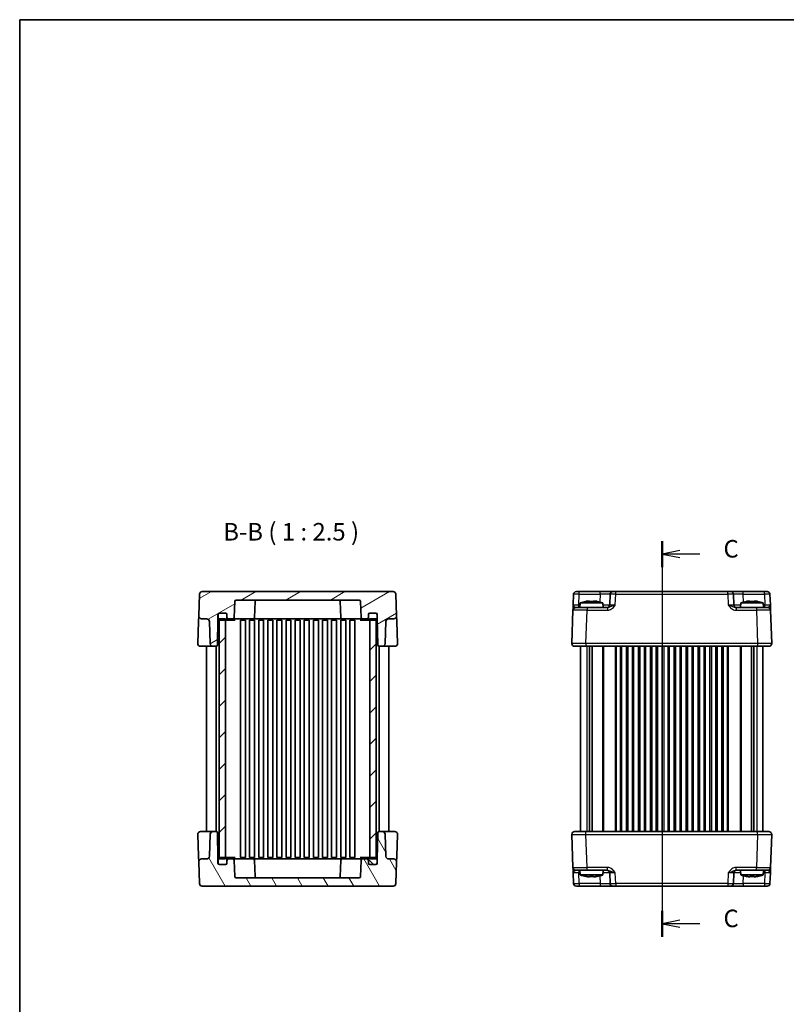
# Model space of a CAD drawing. Units: millimetres. Extents: x 29 to 3382, y 16 to 718.
# Drawn here: x 821 to 1094, y 368 to 718 of the extents above; entities that cross this region are included whole.
import ezdxf

# ---------------------------------------------------------------- set-up
doc = ezdxf.new("R2010")
doc.units = ezdxf.units.MM
doc.header["$LTSCALE"] = 2
doc.linetypes.add('AM_ISO08W050', pattern=[18, 12, -1.5, 3, -1.5])
for name, color, linetype, lineweight in [('AM_7', 4, 'AM_ISO08W050', 25), ('Border (ISO)', 7, 'Continuous', 35), ('Section Line (ISO)', 7, 'Continuous', 25), ('Symbol (ISO)', 7, 'Continuous', 18), ('Visible (ISO)', 7, 'Continuous', 35), ('Visible Narrow (ISO)', 7, 'Continuous', 25)]:
    doc.layers.add(name, color=color, linetype=linetype, lineweight=lineweight)
doc.layers.add('Hatch (ISO)', color=1, linetype='Continuous', lineweight=18, true_color=0xff0000)
doc.styles.add('Note Text (TK)', font='MS PGothic.ttf')

# ---------------------------------------------------------------- blocks, each defined once
blk = doc.blocks.new('図面枠 tk図枠')
at = {"layer": 'Border (ISO)'}
for q in [(405.5, 289), (14.5, 8)]:
    blk.add_line((14.5, 289), q, dxfattribs=at)
blk = doc.blocks.new('2dTransSection2')
at = {"layer": 'Section Line (ISO)', "linetype": 'Continuous'}
for p, q in [((106.11, 213.68), (106.11, 158.61)), ((108.61, 212.33), (106.11, 211.83)), ((108.61, 211.83), (106.11, 211.83)), ((106.11, 211.83), (108.61, 211.33)), ((111.44, 211.83), (108.61, 211.83)), ((108.61, 159.63), (106.11, 159.13)), ((108.61, 159.13), (106.11, 159.13)), ((106.11, 159.13), (108.61, 158.63)), ((111.44, 159.13), (108.61, 159.13))]:
    blk.add_line(p, q, dxfattribs=at)
at = {"layer": 'Section Line (ISO)', "linetype": 'Continuous', "lineweight": 50}
for p, q in [((106.11, 213.68), (106.11, 209.97)), ((106.11, 160.99), (106.11, 157.28))]:
    blk.add_line(p, q, dxfattribs=at)
at = {"layer": 'Section Line (ISO)', "char_height": 2.5, "attachment_point": 7, "style": 'Note Text (TK)'}
for insert in [(114.83, 210.56), (114.83, 157.86)]:
    blk.add_mtext('C', dxfattribs=dict(at, insert=insert))

msp = doc.modelspace()

# ---------------------------------------------------------------- hatches: boundary and pattern name
at = {"layer": 'Hatch (ISO)'}
h = msp.add_hatch(dxfattribs=at)
h.set_pattern_fill('ANSI31', color=256, scale=63.5, angle=-14.999978, style=0)
h.set_pattern_definition([(30, (784.75, -4), (-3.96875, 6.87408), [])])
edge = h.paths.add_edge_path()
edge.add_line((891.6619, 504.9441), (891.6619, 506.4441))
edge.add_ellipse((892.1619, 506.4441), major_axis=(-0.5, 0), ratio=1, start_angle=270, end_angle=360, ccw=False)
edge.add_line((892.1619, 506.9441), (892.2619, 506.9441))
edge.add_line((892.2619, 506.9441), (894.3619, 506.9441))
edge.add_ellipse((894.3619, 506.4441), major_axis=(0, 0.5), ratio=1, start_angle=270, end_angle=360, ccw=False)
edge.add_line((894.8619, 506.4441), (894.8619, 505.4441))
edge.add_ellipse((895.3619, 505.4441), major_axis=(-0.5, 0), ratio=1, start_angle=0, end_angle=90)
edge.add_line((895.3619, 504.9441), (896.9791, 504.9441))
edge.add_ellipse((896.9791, 505.4441), major_axis=(0, -0.5), ratio=1, start_angle=0, end_angle=88)
edge.add_line((897.4788, 505.4266), (897.6791, 511.1615))
edge.add_ellipse((898.1787, 511.1441), major_axis=(-0.4997, 0.0174), ratio=1, start_angle=272, end_angle=360, ccw=False)
edge.add_line((898.1787, 511.6441), (941.9451, 511.6441))
edge.add_ellipse((941.9451, 511.1441), major_axis=(0, 0.5), ratio=1, start_angle=272, end_angle=360, ccw=False)
edge.add_line((942.4448, 511.1615), (942.6451, 505.4266))
edge.add_ellipse((943.1448, 505.4441), major_axis=(-0.4997, -0.0174), ratio=1, start_angle=0, end_angle=88)
edge.add_line((943.1448, 504.9441), (944.7619, 504.9441))
edge.add_ellipse((944.7619, 505.4441), major_axis=(0, -0.5), ratio=1, start_angle=0, end_angle=90)
edge.add_line((945.2619, 505.4441), (945.2619, 506.4441))
edge.add_ellipse((945.7619, 506.4441), major_axis=(-0.5, 0), ratio=1, start_angle=270, end_angle=360, ccw=False)
edge.add_line((945.7619, 506.9441), (947.8619, 506.9441))
edge.add_line((947.8619, 506.9441), (947.9619, 506.9441))
edge.add_ellipse((947.9619, 506.4441), major_axis=(0, 0.5), ratio=1, start_angle=270, end_angle=360, ccw=False)
edge.add_line((948.4619, 506.4441), (948.4619, 504.9441))
edge.add_line((948.4619, 504.9441), (948.6244, 495.6354))
edge.add_ellipse((949.1243, 495.6441), major_axis=(-0.4999, -0.0087), ratio=1, start_angle=0, end_angle=89)
edge.add_line((949.1243, 495.1441), (950.2462, 495.1441))
edge.add_ellipse((950.2462, 496.1441), major_axis=(0, -1), ratio=1, start_angle=0, end_angle=88)
edge.add_line((951.2456, 496.1092), (951.5205, 503.979))
edge.add_ellipse((952.5198, 503.9441), major_axis=(-0.9994, 0.0349), ratio=1, start_angle=272, end_angle=360, ccw=False)
edge.add_line((952.5198, 504.9441), (954.3342, 504.9441))
edge.add_ellipse((954.3342, 505.9441), major_axis=(0, -1), ratio=1, start_angle=0, end_angle=92)
edge.add_line((955.3336, 505.979), (955.0647, 513.679))
edge.add_ellipse((954.0653, 513.6441), major_axis=(0.9994, 0.0349), ratio=1, start_angle=0, end_angle=88)
edge.add_line((954.0653, 514.6441), (886.0586, 514.6441))
edge.add_ellipse((886.0586, 513.6441), major_axis=(0, 1), ratio=1, start_angle=0, end_angle=88)
edge.add_line((885.0592, 513.679), (884.7903, 505.979))
edge.add_ellipse((885.7897, 505.9441), major_axis=(-0.9994, 0.0349), ratio=1, start_angle=0, end_angle=92)
edge.add_line((885.7897, 504.9441), (887.604, 504.9441))
edge.add_ellipse((887.604, 503.9441), major_axis=(0, 1), ratio=1, start_angle=272, end_angle=360, ccw=False)
edge.add_line((888.6034, 503.979), (888.8782, 496.1092))
edge.add_ellipse((889.8776, 496.1441), major_axis=(-0.9994, -0.0349), ratio=1, start_angle=0, end_angle=88)
edge.add_line((889.8776, 495.1441), (890.9995, 495.1441))
edge.add_ellipse((890.9995, 495.6441), major_axis=(0, -0.5), ratio=1, start_angle=0, end_angle=89)
edge.add_line((891.4994, 495.6354), (891.6619, 504.9441))
h = msp.add_hatch(dxfattribs=at)
h.set_pattern_fill('ANSI31', color=256, scale=63.5, style=0)
h.set_pattern_definition([(45, (784.75, -4), (-5.61266, 5.61266), [])])
h.paths.add_polyline_path([(948.0619, 504.9441), (945.8119, 504.9441), (945.8119, 504.4441), (945.8119, 419.8441), (945.8119, 419.3441), (948.0619, 419.3441), (948.0619, 419.8024), (948.0619, 504.4858)])
h.paths.add_polyline_path([(894.3119, 504.9441), (892.0619, 504.9441), (892.0619, 504.4858), (892.0619, 419.8024), (892.0619, 419.3441), (894.3119, 419.3441), (894.3119, 419.8441), (894.3119, 504.4441)])
h = msp.add_hatch(dxfattribs=at)
h.set_pattern_fill('ANSI31', color=256, scale=63.5, angle=75.000175, style=0)
h.set_pattern_definition([(120.0002, (784.75, -4), (-6.87406, -3.96877), [])])
edge = h.paths.add_edge_path()
edge.add_line((948.4619, 419.3441), (948.4619, 417.8441))
edge.add_ellipse((947.9619, 417.8441), major_axis=(0.5, 0), ratio=1, start_angle=270, end_angle=360, ccw=False)
edge.add_line((947.9619, 417.3441), (947.8619, 417.3441))
edge.add_line((947.8619, 417.3441), (945.7619, 417.3441))
edge.add_ellipse((945.7619, 417.8441), major_axis=(0, -0.5), ratio=1, start_angle=270, end_angle=360, ccw=False)
edge.add_line((945.2619, 417.8441), (945.2619, 418.8441))
edge.add_ellipse((944.7619, 418.8441), major_axis=(0.5, 0), ratio=1, start_angle=0, end_angle=90)
edge.add_line((944.7619, 419.3441), (943.1448, 419.3441))
edge.add_ellipse((943.1448, 418.8441), major_axis=(0, 0.5), ratio=1, start_angle=0, end_angle=88)
edge.add_line((942.6451, 418.8615), (942.4448, 413.1266))
edge.add_ellipse((941.9451, 413.1441), major_axis=(0.4997, -0.0174), ratio=1, start_angle=272, end_angle=360, ccw=False)
edge.add_line((941.9451, 412.6441), (898.1787, 412.6441))
edge.add_ellipse((898.1787, 413.1441), major_axis=(0, -0.5), ratio=1, start_angle=272, end_angle=360, ccw=False)
edge.add_line((897.6791, 413.1266), (897.4788, 418.8615))
edge.add_ellipse((896.9791, 418.8441), major_axis=(0.4997, 0.0174), ratio=1, start_angle=0, end_angle=88)
edge.add_line((896.9791, 419.3441), (895.3619, 419.3441))
edge.add_ellipse((895.3619, 418.8441), major_axis=(0, 0.5), ratio=1, start_angle=0, end_angle=90)
edge.add_line((894.8619, 418.8441), (894.8619, 417.8441))
edge.add_ellipse((894.3619, 417.8441), major_axis=(0.5, 0), ratio=1, start_angle=270, end_angle=360, ccw=False)
edge.add_line((894.3619, 417.3441), (892.2619, 417.3441))
edge.add_line((892.2619, 417.3441), (892.1619, 417.3441))
edge.add_ellipse((892.1619, 417.8441), major_axis=(0, -0.5), ratio=1, start_angle=270, end_angle=360, ccw=False)
edge.add_line((891.6619, 417.8441), (891.6619, 419.3441))
edge.add_line((891.6619, 419.3441), (891.4994, 428.6528))
edge.add_ellipse((890.9995, 428.6441), major_axis=(0.4999, 0.0087), ratio=1, start_angle=0, end_angle=89)
edge.add_line((890.9995, 429.1441), (889.8776, 429.1441))
edge.add_ellipse((889.8776, 428.1441), major_axis=(0, 1), ratio=1, start_angle=0, end_angle=88)
edge.add_line((888.8782, 428.179), (888.6034, 420.3092))
edge.add_ellipse((887.604, 420.3441), major_axis=(0.9994, -0.0349), ratio=1, start_angle=272, end_angle=360, ccw=False)
edge.add_line((887.604, 419.3441), (885.7897, 419.3441))
edge.add_ellipse((885.7897, 418.3441), major_axis=(0, 1), ratio=1, start_angle=0, end_angle=92)
edge.add_line((884.7903, 418.3092), (885.0592, 410.6092))
edge.add_ellipse((886.0586, 410.6441), major_axis=(-0.9994, -0.0349), ratio=1, start_angle=0, end_angle=88)
edge.add_line((886.0586, 409.6441), (954.0653, 409.6441))
edge.add_ellipse((954.0653, 410.6441), major_axis=(0, -1), ratio=1, start_angle=0, end_angle=88)
edge.add_line((955.0647, 410.6092), (955.3336, 418.3092))
edge.add_ellipse((954.3342, 418.3441), major_axis=(0.9994, -0.0349), ratio=1, start_angle=0, end_angle=92)
edge.add_line((954.3342, 419.3441), (952.5198, 419.3441))
edge.add_ellipse((952.5198, 420.3441), major_axis=(0, -1), ratio=1, start_angle=272, end_angle=360, ccw=False)
edge.add_line((951.5205, 420.3092), (951.2456, 428.179))
edge.add_ellipse((950.2462, 428.1441), major_axis=(0.9994, 0.0349), ratio=1, start_angle=0, end_angle=88)
edge.add_line((950.2462, 429.1441), (949.1243, 429.1441))
edge.add_ellipse((949.1243, 428.6441), major_axis=(0, 0.5), ratio=1, start_angle=0, end_angle=89)
edge.add_line((948.6244, 428.6528), (948.4619, 419.3441))
h = msp.add_hatch(dxfattribs=at)
h.set_pattern_fill('ANSI31', color=256, scale=63.5, angle=90.00021, style=0)
h.set_pattern_definition([(135.0002, (784.75, -4), (-5.61264, -5.61268), [])])
edge = h.paths.add_edge_path()
edge.add_ellipse((947.8619, 417.8441), major_axis=(0, -0.5), ratio=1, start_angle=0, end_angle=90)
edge.add_line((948.3619, 417.8441), (948.3619, 419.3441))
edge.add_ellipse((947.8619, 419.3441), major_axis=(0.5, 0), ratio=1, start_angle=0, end_angle=66.421822)
edge.add_ellipse((947.8619, 419.3441), major_axis=(0.2, 0.4583), ratio=1, start_angle=0, end_angle=23.578178)
edge.add_line((947.8619, 419.8441), (945.8119, 419.8441))
edge.add_line((945.8119, 419.8441), (945.7619, 419.8441))
edge.add_ellipse((945.7619, 419.3441), major_axis=(0, 0.5), ratio=1, start_angle=0, end_angle=90)
edge.add_line((945.2619, 419.3441), (945.2619, 418.8441))
edge.add_line((945.2619, 418.8441), (945.2619, 417.8441))
edge.add_ellipse((945.7619, 417.8441), major_axis=(-0.5, 0), ratio=1, start_angle=0, end_angle=90)
edge.add_line((945.7619, 417.3441), (947.8619, 417.3441))
edge = h.paths.add_edge_path()
edge.add_ellipse((892.2619, 419.3441), major_axis=(0, 0.5), ratio=1, start_angle=0, end_angle=23.578178)
edge.add_ellipse((892.2619, 419.3441), major_axis=(-0.2, 0.4583), ratio=1, start_angle=0, end_angle=66.421822)
edge.add_line((891.7619, 419.3441), (891.7619, 417.8441))
edge.add_ellipse((892.2619, 417.8441), major_axis=(-0.5, 0), ratio=1, start_angle=0, end_angle=90)
edge.add_line((892.2619, 417.3441), (894.3619, 417.3441))
edge.add_ellipse((894.3619, 417.8441), major_axis=(0, -0.5), ratio=1, start_angle=0, end_angle=90)
edge.add_line((894.8619, 417.8441), (894.8619, 418.8441))
edge.add_line((894.8619, 418.8441), (894.8619, 419.3441))
edge.add_ellipse((894.3619, 419.3441), major_axis=(0.5, 0), ratio=1, start_angle=0, end_angle=90)
edge.add_line((894.3619, 419.8441), (894.3119, 419.8441))
edge.add_line((894.3119, 419.8441), (892.2619, 419.8441))

# ---------------------------------------------------------------- linework, layer by layer
at = {"layer": 'AM_7'}
msp.add_line((1050.0218, 517.6441), (1050.0218, 406.6441), dxfattribs=at)
at = {"layer": 'Visible (ISO)'}
for p, q in [((885.0592, 513.679), (884.7903, 505.979)), ((954.0653, 514.6441), (886.0586, 514.6441)), ((955.3336, 505.979), (955.0647, 513.679)), ((1018.394, 513.679), (1018.2624, 509.9092)), ((1019.3934, 514.6441), (1087.4001, 514.6441)), ((1031.4121, 513.679), (1031.2805, 509.9092)), ((1075.5131, 509.9092), (1075.3814, 513.679)), ((1088.5311, 509.9092), (1088.3995, 513.679)), ((897.4788, 505.4266), (897.6791, 511.1615)), ((898.1787, 511.6441), (941.9451, 511.6441)), ((904.9152, 511.1615), (904.7149, 505.4266)), ((935.2087, 511.1615), (935.4089, 505.4266)), ((942.4448, 511.1615), (942.6451, 505.4266)), ((1019.1943, 508.9441), (1023.1919, 508.9441)), ((1020.7955, 510.6441), (1020.6468, 508.9441)), ((1028.798, 510.6441), (1020.7955, 510.6441)), ((1030.4771, 508.9441), (1023.1919, 508.9441)), ((1023.405, 511.2527), (1024.0801, 511.2527)), ((1025.5134, 511.2527), (1026.1885, 511.2527)), ((1028.798, 510.6441), (1028.9468, 508.9441)), ((1083.6016, 508.9441), (1076.3164, 508.9441)), ((1077.9955, 510.6441), (1077.8468, 508.9441)), ((1085.998, 510.6441), (1077.9955, 510.6441)), ((1080.605, 511.2527), (1081.2801, 511.2527)), ((1082.7134, 511.2527), (1083.3885, 511.2527)), ((1083.6016, 508.9441), (1087.5992, 508.9441)), ((1085.998, 510.6441), (1086.1468, 508.9441)), ((884.7903, 505.979), (884.7205, 503.979)), ((891.6619, 504.9441), (891.6619, 506.4441)), ((891.7619, 506.4441), (891.7619, 504.9441)), ((892.1619, 506.9441), (894.3619, 506.9441)), ((894.3619, 506.9441), (892.2619, 506.9441)), ((894.8619, 504.9441), (894.8619, 506.4441)), ((894.8619, 506.4441), (894.8619, 505.4441)), ((945.2619, 506.4441), (945.2619, 504.9441)), ((945.2619, 505.4441), (945.2619, 506.4441)), ((947.8619, 506.9441), (945.7619, 506.9441)), ((945.7619, 506.9441), (947.9619, 506.9441)), ((948.3619, 504.9441), (948.3619, 506.4441)), ((948.4619, 506.4441), (948.4619, 504.9441)), ((955.4034, 503.979), (955.3336, 505.979)), ((1018.195, 507.979), (1017.7829, 496.179)), ((1089.0106, 496.179), (1088.5985, 507.979)), ((884.7205, 503.979), (884.4481, 496.179)), ((885.7897, 504.9441), (887.604, 504.9441)), ((888.6034, 503.979), (888.8782, 496.1092)), ((891.4994, 495.6354), (891.6619, 504.9441)), ((891.7619, 504.9441), (891.6619, 504.9441)), ((894.3119, 504.9441), (892.0619, 504.9441)), ((892.0619, 504.9441), (892.0619, 419.3441)), ((892.2619, 504.4441), (894.3619, 504.4441)), ((894.3119, 419.3441), (894.3119, 504.9441)), ((894.3619, 504.4441), (895.3871, 504.4441)), ((895.3619, 504.9441), (896.9791, 504.9441)), ((895.3871, 504.4441), (897.7552, 504.4441)), ((896.9791, 504.9441), (901.6981, 504.9441)), ((897.7552, 504.4441), (897.7964, 504.4441)), ((899.6775, 504.4441), (900.2301, 504.4441)), ((899.6869, 504.4441), (899.6869, 419.8441)), ((900.2301, 504.4441), (901.4419, 504.4441)), ((901.4369, 504.4441), (901.4369, 419.8441)), ((904.2152, 504.9441), (901.6981, 504.9441)), ((902.9319, 504.4441), (904.6919, 504.4441)), ((902.9369, 504.4441), (902.9369, 419.8441)), ((904.2152, 504.9441), (935.9086, 504.9441)), ((904.6869, 504.4441), (904.6869, 419.8441)), ((906.1819, 504.4441), (907.9419, 504.4441)), ((906.1869, 504.4441), (906.1869, 419.8441)), ((907.9369, 504.4441), (907.9369, 419.8441)), ((909.4319, 504.4441), (911.1919, 504.4441)), ((909.4369, 504.4441), (909.4369, 419.8441)), ((911.1869, 504.4441), (911.1869, 419.8441)), ((912.6819, 504.4441), (914.4419, 504.4441)), ((912.6869, 504.4441), (912.6869, 419.8441)), ((914.4369, 504.4441), (914.4369, 419.8441)), ((915.9319, 504.4441), (917.6919, 504.4441)), ((915.9369, 504.4441), (915.9369, 419.8441)), ((917.6869, 504.4441), (917.6869, 419.8441)), ((919.1819, 504.4441), (920.9419, 504.4441)), ((919.1869, 504.4441), (919.1869, 419.8441)), ((920.9369, 504.4441), (920.9369, 419.8441)), ((922.4319, 504.4441), (924.1919, 504.4441)), ((922.4369, 504.4441), (922.4369, 419.8441)), ((924.1869, 504.4441), (924.1869, 419.8441)), ((925.6819, 504.4441), (927.4419, 504.4441)), ((925.6869, 504.4441), (925.6869, 419.8441)), ((927.4369, 504.4441), (927.4369, 419.8441)), ((928.9319, 504.4441), (930.6919, 504.4441)), ((928.9369, 504.4441), (928.9369, 419.8441)), ((930.6869, 504.4441), (930.6869, 419.8441)), ((932.1819, 504.4441), (933.9419, 504.4441)), ((932.1869, 504.4441), (932.1869, 419.8441)), ((933.9369, 504.4441), (933.9369, 419.8441)), ((935.4319, 504.4441), (937.1919, 504.4441)), ((935.4369, 504.4441), (935.4369, 419.8441)), ((938.4258, 504.9441), (935.9086, 504.9441)), ((937.1869, 504.4441), (937.1869, 419.8441)), ((938.4258, 504.9441), (943.1448, 504.9441)), ((938.6819, 504.4441), (939.8938, 504.4441)), ((938.6869, 504.4441), (938.6869, 419.8441)), ((939.8938, 504.4441), (940.4463, 504.4441)), ((940.4369, 504.4441), (940.4369, 419.8441)), ((942.3274, 504.4441), (942.3687, 504.4441)), ((942.3687, 504.4441), (944.7368, 504.4441)), ((943.1448, 504.9441), (944.7619, 504.9441)), ((944.7368, 504.4441), (945.7619, 504.4441)), ((945.7619, 504.4441), (947.8619, 504.4441)), ((948.0619, 504.9441), (945.8119, 504.9441)), ((945.8119, 504.9441), (945.8119, 419.3441)), ((948.0619, 419.3441), (948.0619, 504.9441)), ((948.4619, 504.9441), (948.3619, 504.9441)), ((948.4619, 504.9441), (948.6244, 495.6354)), ((951.2456, 496.1092), (951.5205, 503.979)), ((952.5198, 504.9441), (954.3342, 504.9441)), ((955.6758, 496.179), (955.4034, 503.979)), ((885.4475, 495.1441), (889.2906, 495.1441)), ((887.5619, 495.1441), (887.5619, 429.1441)), ((889.2906, 495.1441), (889.8776, 495.1441)), ((889.8776, 495.1441), (890.9995, 495.1441)), ((891.0619, 495.148), (891.0619, 429.1402)), ((949.0619, 495.148), (949.0619, 429.1402)), ((949.1243, 495.1441), (950.2462, 495.1441)), ((950.2462, 495.1441), (950.8332, 495.1441)), ((950.8332, 495.1441), (954.6764, 495.1441)), ((952.5619, 495.1441), (952.5619, 429.1441)), ((1088.0112, 495.1441), (1018.7823, 495.1441)), ((1020.8968, 495.1441), (1020.8968, 429.1441)), ((1024.0877, 495.1441), (1024.0877, 429.1441)), ((1025.0057, 495.1441), (1025.0057, 429.1441)), ((1035.5218, 495.1441), (1035.5218, 429.1441)), ((1037.2718, 495.1441), (1037.2718, 429.1441)), ((1039.7718, 495.1441), (1039.7718, 429.1441)), ((1041.5218, 495.1441), (1041.5218, 429.1441)), ((1044.0218, 495.1441), (1044.0218, 429.1441)), ((1045.7718, 495.1441), (1045.7718, 429.1441)), ((1048.2718, 495.1441), (1048.2718, 429.1441)), ((1050.0218, 495.1441), (1050.0218, 429.1441)), ((1052.5218, 495.1441), (1052.5218, 429.1441)), ((1054.2718, 495.1441), (1054.2718, 429.1441)), ((1056.7718, 495.1441), (1056.7718, 429.1441)), ((1058.5218, 495.1441), (1058.5218, 429.1441)), ((1061.0218, 495.1441), (1061.0218, 429.1441)), ((1062.7718, 495.1441), (1062.7718, 429.1441)), ((1065.2718, 495.1441), (1065.2718, 429.1441)), ((1067.0218, 495.1441), (1067.0218, 429.1441)), ((1069.5218, 495.1441), (1069.5218, 429.1441)), ((1071.2718, 495.1441), (1071.2718, 429.1441)), ((1081.7878, 495.1441), (1081.7878, 429.1441)), ((1082.7058, 495.1441), (1082.7058, 429.1441)), ((1085.8968, 495.1441), (1085.8968, 429.1441)), ((889.2906, 429.1441), (885.4475, 429.1441)), ((888.8782, 428.179), (888.6034, 420.3092)), ((889.8776, 429.1441), (889.2906, 429.1441)), ((890.9995, 429.1441), (889.8776, 429.1441)), ((891.6619, 419.3441), (891.4994, 428.6528)), ((948.6244, 428.6528), (948.4619, 419.3441)), ((950.2462, 429.1441), (949.1243, 429.1441)), ((950.8332, 429.1441), (950.2462, 429.1441)), ((954.6764, 429.1441), (950.8332, 429.1441)), ((951.5205, 420.3092), (951.2456, 428.179)), ((1018.7823, 429.1441), (1088.0112, 429.1441)), ((884.4481, 428.1092), (884.7205, 420.3092)), ((955.4034, 420.3092), (955.6758, 428.1092)), ((1017.7829, 428.1092), (1018.195, 416.3092)), ((1088.5985, 416.3092), (1089.0106, 428.1092)), ((884.7205, 420.3092), (884.7903, 418.3092)), ((884.7903, 418.3092), (885.0592, 410.6092)), ((887.604, 419.3441), (885.7897, 419.3441)), ((891.7619, 419.3441), (891.6619, 419.3441)), ((891.6619, 417.8441), (891.6619, 419.3441)), ((891.7619, 419.3441), (891.7619, 417.8441)), ((892.0619, 419.3441), (894.3119, 419.3441)), ((894.3619, 419.8441), (892.2619, 419.8441)), ((895.3871, 419.8441), (894.3619, 419.8441)), ((894.8619, 417.8441), (894.8619, 419.3441)), ((894.8619, 418.8441), (894.8619, 417.8441)), ((896.9791, 419.3441), (895.3619, 419.3441)), ((897.7552, 419.8441), (895.3871, 419.8441)), ((901.6981, 419.3441), (896.9791, 419.3441)), ((897.6791, 413.1266), (897.4788, 418.8615)), ((897.7964, 419.8441), (897.7552, 419.8441)), ((900.2301, 419.8441), (899.6775, 419.8441)), ((901.4419, 419.8441), (900.2301, 419.8441)), ((901.6981, 419.3441), (904.2152, 419.3441)), ((904.6919, 419.8441), (902.9319, 419.8441)), ((935.9086, 419.3441), (904.2152, 419.3441)), ((904.9152, 413.1266), (904.7149, 418.8615)), ((907.9419, 419.8441), (906.1819, 419.8441)), ((911.1919, 419.8441), (909.4319, 419.8441)), ((914.4419, 419.8441), (912.6819, 419.8441)), ((917.6919, 419.8441), (915.9319, 419.8441)), ((920.9419, 419.8441), (919.1819, 419.8441)), ((924.1919, 419.8441), (922.4319, 419.8441)), ((927.4419, 419.8441), (925.6819, 419.8441)), ((930.6919, 419.8441), (928.9319, 419.8441)), ((933.9419, 419.8441), (932.1819, 419.8441)), ((935.2087, 413.1266), (935.4089, 418.8615)), ((937.1919, 419.8441), (935.4319, 419.8441)), ((935.9086, 419.3441), (938.4258, 419.3441)), ((943.1448, 419.3441), (938.4258, 419.3441)), ((939.8938, 419.8441), (938.6819, 419.8441)), ((940.4463, 419.8441), (939.8938, 419.8441)), ((942.3687, 419.8441), (942.3274, 419.8441)), ((944.7368, 419.8441), (942.3687, 419.8441)), ((942.6451, 418.8615), (942.4448, 413.1266)), ((944.7619, 419.3441), (943.1448, 419.3441)), ((945.7619, 419.8441), (944.7368, 419.8441)), ((945.2619, 419.3441), (945.2619, 417.8441)), ((945.2619, 417.8441), (945.2619, 418.8441)), ((947.8619, 419.8441), (945.7619, 419.8441)), ((945.8119, 419.3441), (948.0619, 419.3441)), ((948.4619, 419.3441), (948.3619, 419.3441)), ((948.3619, 417.8441), (948.3619, 419.3441)), ((948.4619, 419.3441), (948.4619, 417.8441)), ((954.3342, 419.3441), (952.5198, 419.3441)), ((955.0647, 410.6092), (955.3336, 418.3092)), ((955.3336, 418.3092), (955.4034, 420.3092)), ((894.3619, 417.3441), (892.1619, 417.3441)), ((892.2619, 417.3441), (894.3619, 417.3441)), ((945.7619, 417.3441), (947.8619, 417.3441)), ((947.9619, 417.3441), (945.7619, 417.3441)), ((1018.2624, 414.379), (1018.394, 410.6092)), ((1023.1919, 415.3441), (1019.1943, 415.3441)), ((1020.7955, 413.6441), (1020.6468, 415.3441)), ((1023.1919, 415.3441), (1030.4771, 415.3441)), ((1028.798, 413.6441), (1028.9468, 415.3441)), ((1031.2805, 414.379), (1031.4121, 410.6092)), ((1075.3814, 410.6092), (1075.5131, 414.379)), ((1076.3164, 415.3441), (1083.6016, 415.3441)), ((1077.9955, 413.6441), (1077.8468, 415.3441)), ((1087.5992, 415.3441), (1083.6016, 415.3441)), ((1085.998, 413.6441), (1086.1468, 415.3441)), ((1088.3995, 410.6092), (1088.5311, 414.379)), ((941.9451, 412.6441), (898.1787, 412.6441)), ((1020.7955, 413.6441), (1028.798, 413.6441)), ((1024.0801, 413.0355), (1023.405, 413.0355)), ((1026.1885, 413.0355), (1025.5134, 413.0355)), ((1077.9955, 413.6441), (1085.998, 413.6441)), ((1081.2801, 413.0355), (1080.605, 413.0355)), ((1083.3885, 413.0355), (1082.7134, 413.0355)), ((886.0586, 409.6441), (954.0653, 409.6441)), ((1087.4001, 409.6441), (1019.3934, 409.6441))]:
    msp.add_line(p, q, dxfattribs=at)
for centre, radius, start, end in [((886.0586, 513.6441), 1, 90, 178), ((954.0653, 513.6441), 1, 2, 90), ((1019.3934, 513.6441), 1, 90, 178), ((1032.4115, 513.6441), 1, 90, 178), ((1074.382, 513.6441), 1, 2, 90), ((1087.4001, 513.6441), 1, 2, 90), ((898.1787, 511.1441), 0.5, 90, 178), ((905.4149, 511.1441), 0.5, 90, 178), ((934.709, 511.1441), 0.5, 2, 90), ((941.9451, 511.1441), 0.5, 2, 90), ((1019.1943, 507.9441), 1, 90, 178), ((1026.026, 494.8897), 16.6, 101.292643, 108.36625), ((1023.5675, 494.8897), 16.6, 71.63375, 78.707357), ((1030.2811, 509.9441), 1, 270, 358), ((1076.5124, 509.9441), 1, 182, 270), ((1083.226, 494.8897), 16.6, 101.292643, 108.36625), ((1080.7675, 494.8897), 16.6, 71.63375, 78.707357), ((1087.5992, 507.9441), 1, 2, 90), ((885.7897, 505.9441), 1, 178, 270), ((892.1619, 506.4441), 0.5, 90, 180), ((892.2619, 506.4441), 0.5, 90, 180), ((894.3619, 506.4441), 0.5, 0, 90), ((894.3619, 506.4441), 0.5, 0, 90), ((895.3619, 505.4441), 0.5, 180, 270), ((896.9791, 505.4441), 0.5, 270, 358), ((904.2152, 505.4441), 0.5, 270, 358), ((935.9086, 505.4441), 0.5, 182, 270), ((943.1448, 505.4441), 0.5, 182, 270), ((944.7619, 505.4441), 0.5, 270, 0), ((945.7619, 506.4441), 0.5, 90, 180), ((945.7619, 506.4441), 0.5, 90, 180), ((947.8619, 506.4441), 0.5, 0, 90), ((947.9619, 506.4441), 0.5, 0, 90), ((954.3342, 505.9441), 1, 270, 2), ((887.604, 503.9441), 1, 2, 90), ((892.2619, 504.9441), 0.5, 180, 270), ((894.3619, 504.9441), 0.5, 270, 0), ((945.7619, 504.9441), 0.5, 180, 270), ((947.8619, 504.9441), 0.5, 270, 0), ((952.5198, 503.9441), 1, 90, 178), ((885.4475, 496.1441), 1, 178, 270), ((889.8776, 496.1441), 1, 182, 270), ((890.9995, 495.6441), 0.5, 270, 359), ((949.1243, 495.6441), 0.5, 181, 270), ((950.2462, 496.1441), 1, 270, 358), ((954.6764, 496.1441), 1, 270, 2), ((1018.7823, 496.1441), 1, 178, 270), ((1088.0112, 496.1441), 1, 270, 2), ((885.4475, 428.1441), 1, 90, 182), ((889.8776, 428.1441), 1, 90, 178), ((890.9995, 428.6441), 0.5, 1, 90), ((949.1243, 428.6441), 0.5, 90, 179), ((950.2462, 428.1441), 1, 2, 90), ((954.6764, 428.1441), 1, 358, 90), ((1018.7823, 428.1441), 1, 90, 182), ((1088.0112, 428.1441), 1, 358, 90), ((885.7897, 418.3441), 1, 90, 182), ((887.604, 420.3441), 1, 270, 358), ((892.1619, 417.8441), 0.5, 180, 270), ((892.2619, 419.3441), 0.5, 90, 180), ((892.2619, 417.8441), 0.5, 180, 270), ((894.3619, 419.3441), 0.5, 0, 90), ((894.3619, 417.8441), 0.5, 270, 0), ((894.3619, 417.8441), 0.5, 270, 0), ((895.3619, 418.8441), 0.5, 90, 180), ((896.9791, 418.8441), 0.5, 2, 90), ((904.2152, 418.8441), 0.5, 2, 90), ((935.9086, 418.8441), 0.5, 90, 178), ((943.1448, 418.8441), 0.5, 90, 178), ((944.7619, 418.8441), 0.5, 0, 90), ((945.7619, 419.3441), 0.5, 90, 180), ((945.7619, 417.8441), 0.5, 180, 270), ((945.7619, 417.8441), 0.5, 180, 270), ((947.8619, 419.3441), 0.5, 0, 90), ((947.8619, 417.8441), 0.5, 270, 0), ((947.9619, 417.8441), 0.5, 270, 0), ((952.5198, 420.3441), 1, 182, 270), ((954.3342, 418.3441), 1, 358, 90), ((1019.1943, 416.3441), 1, 182, 270), ((1030.2811, 414.3441), 1, 2, 90), ((1076.5124, 414.3441), 1, 90, 178), ((1087.5992, 416.3441), 1, 270, 358), ((898.1787, 413.1441), 0.5, 182, 270), ((905.4149, 413.1441), 0.5, 182, 270), ((934.709, 413.1441), 0.5, 270, 358), ((941.9451, 413.1441), 0.5, 270, 358), ((1026.026, 429.3985), 16.6, 251.63375, 258.707357), ((1023.5675, 429.3985), 16.6, 281.292643, 288.36625), ((1083.226, 429.3985), 16.6, 251.63375, 258.707357), ((1080.7675, 429.3985), 16.6, 281.292643, 288.36625), ((886.0586, 410.6441), 1, 182, 270), ((954.0653, 410.6441), 1, 270, 358), ((1019.3934, 410.6441), 1, 182, 270), ((1032.4115, 410.6441), 1, 182, 270), ((1074.382, 410.6441), 1, 270, 358), ((1087.4001, 410.6441), 1, 270, 358)]:
    msp.add_arc(centre, radius, start, end, dxfattribs=at)
for points, knots in [([(1018.2624, 509.9092), (1018.254, 509.6689), (1018.2455, 509.4273), (1018.2297, 508.9748), (1018.2224, 508.7642), (1018.216, 508.5825), (1018.2097, 508.4004), (1018.2043, 508.2469), (1018.197, 508.0375), (1018.195, 507.979), (1018.195, 507.979)], [-0.000638849, -0.000638849, -0.000638849, -0.000638849, 0.087749411, 0.087749411, 0.176137671, 0.176137671, 0.176137671, 0.264781251, 0.264781251, 0.352914191, 0.352914191, 0.352914191, 0.352914191]), ([(1023.405, 511.2527), (1023.354, 511.245), (1023.3029, 511.2369), (1023.097, 511.2034), (1022.9417, 511.1756), (1022.7861, 511.1453)], [4.8174915459, 4.8174915459, 4.8174915459, 4.8174915459, 4.8321692807, 4.8321692807, 4.8765667973, 4.8765667973, 4.8765667973, 4.8765667973]), ([(1024.0801, 511.1453), (1024.0801, 511.1756), (1024.0801, 511.2034), (1024.0801, 511.2369), (1024.0801, 511.245), (1024.0801, 511.2527)], [4.4863158772, 4.4863158772, 4.4863158772, 4.4863158772, 4.5307133937, 4.5307133937, 4.5453911286, 4.5453911286, 4.5453911286, 4.5453911286]), ([(1025.5134, 511.1453), (1025.2666, 511.161), (1025.0231, 511.1683), (1024.5704, 511.1683), (1024.3269, 511.161), (1024.0801, 511.1453)], [4.331071921, 4.331071921, 4.331071921, 4.331071921, 4.398975087, 4.398975087, 4.466878254, 4.466878254, 4.466878254, 4.466878254]), ([(1025.5134, 511.2527), (1025.5134, 511.245), (1025.5134, 511.2369), (1025.5134, 511.2034), (1025.5134, 511.1756), (1025.5134, 511.1453)], [4.8174915459, 4.8174915459, 4.8174915459, 4.8174915459, 4.8321692807, 4.8321692807, 4.8765667973, 4.8765667973, 4.8765667973, 4.8765667973]), ([(1026.8074, 511.1453), (1026.6518, 511.1756), (1026.4965, 511.2034), (1026.2906, 511.2369), (1026.2395, 511.245), (1026.1885, 511.2527)], [4.4863158772, 4.4863158772, 4.4863158772, 4.4863158772, 4.5307133937, 4.5307133937, 4.5453911286, 4.5453911286, 4.5453911286, 4.5453911286]), ([(1080.605, 511.2527), (1080.554, 511.245), (1080.5029, 511.2369), (1080.297, 511.2034), (1080.1417, 511.1756), (1079.9861, 511.1453)], [4.8174915459, 4.8174915459, 4.8174915459, 4.8174915459, 4.8321692807, 4.8321692807, 4.8765667973, 4.8765667973, 4.8765667973, 4.8765667973]), ([(1081.2801, 511.1453), (1081.2801, 511.1756), (1081.2801, 511.2034), (1081.2801, 511.2369), (1081.2801, 511.245), (1081.2801, 511.2527)], [4.4863158772, 4.4863158772, 4.4863158772, 4.4863158772, 4.5307133937, 4.5307133937, 4.5453911286, 4.5453911286, 4.5453911286, 4.5453911286]), ([(1082.7134, 511.1453), (1082.4666, 511.161), (1082.2231, 511.1683), (1081.7704, 511.1683), (1081.5269, 511.161), (1081.2801, 511.1453)], [4.331071921, 4.331071921, 4.331071921, 4.331071921, 4.398975087, 4.398975087, 4.466878254, 4.466878254, 4.466878254, 4.466878254]), ([(1082.7134, 511.2527), (1082.7134, 511.245), (1082.7134, 511.2369), (1082.7134, 511.2034), (1082.7134, 511.1756), (1082.7134, 511.1453)], [4.8174915459, 4.8174915459, 4.8174915459, 4.8174915459, 4.8321692807, 4.8321692807, 4.8765667973, 4.8765667973, 4.8765667973, 4.8765667973]), ([(1084.0074, 511.1453), (1083.8518, 511.1756), (1083.6965, 511.2034), (1083.4906, 511.2369), (1083.4395, 511.245), (1083.3885, 511.2527)], [4.4863158772, 4.4863158772, 4.4863158772, 4.4863158772, 4.5307133937, 4.5307133937, 4.5453911286, 4.5453911286, 4.5453911286, 4.5453911286]), ([(1088.5985, 507.979), (1088.5985, 507.979), (1088.5981, 507.9933), (1088.5955, 508.0652), (1088.5928, 508.1432), (1088.5845, 508.3799), (1088.5785, 508.5541), (1088.5657, 508.9194), (1088.5592, 509.1052), (1088.5455, 509.4974), (1088.5383, 509.7038), (1088.5311, 509.9092)], [0, 0, 0, 0, 0.044070727, 0.044070727, 0.11458389, 0.11458389, 0.203074604, 0.203074604, 0.277997129, 0.277997129, 0.353553039, 0.353553039, 0.353553039, 0.353553039]), ([(1018.195, 416.3092), (1018.195, 416.3092), (1018.1955, 416.2949), (1018.198, 416.2229), (1018.2007, 416.145), (1018.209, 415.9083), (1018.215, 415.7341), (1018.2278, 415.3688), (1018.2343, 415.183), (1018.248, 414.7908), (1018.2552, 414.5844), (1018.2624, 414.379)], [0, 0, 0, 0, 0.044070727, 0.044070727, 0.11458389, 0.11458389, 0.203074604, 0.203074604, 0.277997129, 0.277997129, 0.353553039, 0.353553039, 0.353553039, 0.353553039]), ([(1088.5311, 414.379), (1088.5395, 414.6193), (1088.548, 414.8609), (1088.5638, 415.3134), (1088.5711, 415.524), (1088.5775, 415.7056), (1088.5838, 415.8878), (1088.5892, 416.0413), (1088.5965, 416.2507), (1088.5985, 416.3092), (1088.5985, 416.3092)], [-0.000638849, -0.000638849, -0.000638849, -0.000638849, 0.087749411, 0.087749411, 0.176137671, 0.176137671, 0.176137671, 0.264781251, 0.264781251, 0.352914191, 0.352914191, 0.352914191, 0.352914191]), ([(1022.7861, 413.1429), (1022.9417, 413.1126), (1023.097, 413.0848), (1023.3029, 413.0512), (1023.354, 413.0432), (1023.405, 413.0355)], [4.4863158772, 4.4863158772, 4.4863158772, 4.4863158772, 4.5307133937, 4.5307133937, 4.5453911286, 4.5453911286, 4.5453911286, 4.5453911286]), ([(1024.0801, 413.0355), (1024.0801, 413.0432), (1024.0801, 413.0512), (1024.0801, 413.0848), (1024.0801, 413.1126), (1024.0801, 413.1429)], [4.8174915459, 4.8174915459, 4.8174915459, 4.8174915459, 4.8321692807, 4.8321692807, 4.8765667973, 4.8765667973, 4.8765667973, 4.8765667973]), ([(1024.0801, 413.1429), (1024.3269, 413.1272), (1024.5704, 413.1199), (1025.0231, 413.1199), (1025.2666, 413.1272), (1025.5134, 413.1429)], [4.331071921, 4.331071921, 4.331071921, 4.331071921, 4.398975087, 4.398975087, 4.466878254, 4.466878254, 4.466878254, 4.466878254]), ([(1025.5134, 413.1429), (1025.5134, 413.1126), (1025.5134, 413.0848), (1025.5134, 413.0512), (1025.5134, 413.0432), (1025.5134, 413.0355)], [4.4863158772, 4.4863158772, 4.4863158772, 4.4863158772, 4.5307133937, 4.5307133937, 4.5453911286, 4.5453911286, 4.5453911286, 4.5453911286]), ([(1026.1885, 413.0355), (1026.2395, 413.0432), (1026.2906, 413.0512), (1026.4965, 413.0848), (1026.6518, 413.1126), (1026.8074, 413.1429)], [4.8174915459, 4.8174915459, 4.8174915459, 4.8174915459, 4.8321692807, 4.8321692807, 4.8765667973, 4.8765667973, 4.8765667973, 4.8765667973]), ([(1079.9861, 413.1429), (1080.1417, 413.1126), (1080.297, 413.0848), (1080.5029, 413.0512), (1080.554, 413.0432), (1080.605, 413.0355)], [4.4863158772, 4.4863158772, 4.4863158772, 4.4863158772, 4.5307133937, 4.5307133937, 4.5453911286, 4.5453911286, 4.5453911286, 4.5453911286]), ([(1081.2801, 413.0355), (1081.2801, 413.0432), (1081.2801, 413.0512), (1081.2801, 413.0848), (1081.2801, 413.1126), (1081.2801, 413.1429)], [4.8174915459, 4.8174915459, 4.8174915459, 4.8174915459, 4.8321692807, 4.8321692807, 4.8765667973, 4.8765667973, 4.8765667973, 4.8765667973]), ([(1081.2801, 413.1429), (1081.5269, 413.1272), (1081.7704, 413.1199), (1082.2231, 413.1199), (1082.4666, 413.1272), (1082.7134, 413.1429)], [4.331071921, 4.331071921, 4.331071921, 4.331071921, 4.398975087, 4.398975087, 4.466878254, 4.466878254, 4.466878254, 4.466878254]), ([(1082.7134, 413.1429), (1082.7134, 413.1126), (1082.7134, 413.0848), (1082.7134, 413.0512), (1082.7134, 413.0432), (1082.7134, 413.0355)], [4.4863158772, 4.4863158772, 4.4863158772, 4.4863158772, 4.5307133937, 4.5307133937, 4.5453911286, 4.5453911286, 4.5453911286, 4.5453911286]), ([(1083.3885, 413.0355), (1083.4395, 413.0432), (1083.4906, 413.0512), (1083.6965, 413.0848), (1083.8518, 413.1126), (1084.0074, 413.1429)], [4.8174915459, 4.8174915459, 4.8174915459, 4.8174915459, 4.8321692807, 4.8321692807, 4.8765667973, 4.8765667973, 4.8765667973, 4.8765667973])]:
    msp.add_open_spline(points, degree=3, knots=knots, dxfattribs=at)
for points in [[(1022.7861, 511.1453), (1022.7788, 511.161), (1022.7754, 511.1683), (1022.7754, 511.1683)], [(1026.8181, 511.1683), (1026.8181, 511.1683), (1026.8147, 511.161), (1026.8074, 511.1453)], [(1079.9861, 511.1453), (1079.9788, 511.161), (1079.9754, 511.1683), (1079.9754, 511.1683)], [(1084.0181, 511.1683), (1084.0181, 511.1683), (1084.0147, 511.161), (1084.0074, 511.1453)], [(1022.7754, 413.1199), (1022.7754, 413.1199), (1022.7788, 413.1272), (1022.7861, 413.1429)], [(1026.8074, 413.1429), (1026.8147, 413.1272), (1026.8181, 413.1199), (1026.8181, 413.1199)], [(1079.9754, 413.1199), (1079.9754, 413.1199), (1079.9788, 413.1272), (1079.9861, 413.1429)], [(1084.0074, 413.1429), (1084.0147, 413.1272), (1084.0181, 413.1199), (1084.0181, 413.1199)]]:
    msp.add_open_spline(points, degree=3, dxfattribs=at)
at = {"layer": 'Visible Narrow (ISO)'}
for p, q in [((1020.2611, 509.9092), (1020.3928, 513.679)), ((1020.3928, 513.679), (1020.3928, 514.6441)), ((1020.3928, 513.679), (1027.9142, 513.679)), ((1027.9142, 513.679), (1027.8184, 510.9362)), ((1027.9142, 513.679), (1027.9142, 514.6441)), ((1033.2792, 509.9092), (1033.4109, 513.679)), ((1033.4109, 513.679), (1033.4109, 514.6441)), ((1033.4109, 513.679), (1073.3826, 513.679)), ((1073.3826, 513.679), (1073.3826, 514.6441)), ((1073.3826, 513.679), (1073.5143, 509.9092)), ((1078.8793, 513.679), (1078.8793, 514.6441)), ((1078.9751, 510.9362), (1078.8793, 513.679)), ((1078.8793, 513.679), (1086.4007, 513.679)), ((1086.4007, 513.679), (1086.4007, 514.6441)), ((1086.4007, 513.679), (1086.5324, 509.9092)), ((1020.7312, 509.9092), (1020.2611, 509.9092)), ((1020.2611, 508.9441), (1020.2611, 509.9092)), ((1023.1919, 508.9441), (1023.1919, 507.979)), ((1030.4771, 508.9441), (1030.4771, 507.979)), ((1076.3164, 508.9441), (1076.3164, 507.979)), ((1083.6016, 508.9441), (1083.6016, 507.979)), ((1086.5324, 509.9092), (1086.0623, 509.9092)), ((1086.5324, 508.9441), (1086.5324, 509.9092)), ((1022.7798, 496.179), (1023.1919, 507.979)), ((1023.1919, 507.979), (1030.4771, 507.979)), ((1076.3164, 507.979), (1083.6016, 507.979)), ((1083.6016, 507.979), (1084.0137, 496.179)), ((1022.7798, 496.179), (1022.7798, 495.1441)), ((1084.0137, 496.179), (1022.7798, 496.179)), ((1023.1153, 495.1441), (1023.1153, 429.1441)), ((1028.6896, 495.1441), (1028.6896, 429.1441)), ((1029.0432, 495.1441), (1029.0432, 429.1441)), ((1033.2503, 495.1441), (1033.2503, 429.1441)), ((1033.6039, 495.1441), (1033.6039, 429.1441)), ((1035.0218, 495.1441), (1035.0218, 429.1441)), ((1037.7718, 495.1441), (1037.7718, 429.1441)), ((1039.2718, 495.1441), (1039.2718, 429.1441)), ((1042.0218, 495.1441), (1042.0218, 429.1441)), ((1043.5218, 495.1441), (1043.5218, 429.1441)), ((1046.2718, 495.1441), (1046.2718, 429.1441)), ((1047.7718, 495.1441), (1047.7718, 429.1441)), ((1050.5218, 495.1441), (1050.5218, 429.1441)), ((1052.0218, 495.1441), (1052.0218, 429.1441)), ((1054.7718, 495.1441), (1054.7718, 429.1441)), ((1056.2718, 495.1441), (1056.2718, 429.1441)), ((1059.0218, 495.1441), (1059.0218, 429.1441)), ((1060.5218, 495.1441), (1060.5218, 429.1441)), ((1063.2718, 495.1441), (1063.2718, 429.1441)), ((1064.7718, 495.1441), (1064.7718, 429.1441)), ((1067.5218, 495.1441), (1067.5218, 429.1441)), ((1069.0218, 495.1441), (1069.0218, 429.1441)), ((1071.7718, 495.1441), (1071.7718, 429.1441)), ((1073.1896, 495.1441), (1073.1896, 429.1441)), ((1073.5432, 495.1441), (1073.5432, 429.1441)), ((1077.7503, 495.1441), (1077.7503, 429.1441)), ((1078.1039, 495.1441), (1078.1039, 429.1441)), ((1083.6782, 495.1441), (1083.6782, 429.1441)), ((1084.0137, 496.179), (1084.0137, 495.1441)), ((1022.7798, 428.1092), (1022.7798, 429.1441)), ((1084.0137, 428.1092), (1084.0137, 429.1441)), ((1022.7798, 428.1092), (1084.0137, 428.1092)), ((1023.1919, 416.3092), (1022.7798, 428.1092)), ((1084.0137, 428.1092), (1083.6016, 416.3092)), ((1020.2611, 415.3441), (1020.2611, 414.379)), ((1020.3928, 410.6092), (1020.2611, 414.379)), ((1020.2611, 414.379), (1020.7312, 414.379)), ((1030.4771, 416.3092), (1023.1919, 416.3092)), ((1023.1919, 415.3441), (1023.1919, 416.3092)), ((1030.4771, 415.3441), (1030.4771, 416.3092)), ((1033.4109, 410.6092), (1033.2792, 414.379)), ((1073.5143, 414.379), (1073.3826, 410.6092)), ((1083.6016, 416.3092), (1076.3164, 416.3092)), ((1076.3164, 415.3441), (1076.3164, 416.3092)), ((1083.6016, 415.3441), (1083.6016, 416.3092)), ((1086.0623, 414.379), (1086.5324, 414.379)), ((1086.5324, 414.379), (1086.4007, 410.6092)), ((1086.5324, 415.3441), (1086.5324, 414.379)), ((1027.8184, 413.352), (1027.9142, 410.6092)), ((1078.8793, 410.6092), (1078.9751, 413.352)), ((1020.3928, 410.6092), (1020.3928, 409.6441)), ((1027.9142, 410.6092), (1020.3928, 410.6092)), ((1027.9142, 410.6092), (1027.9142, 409.6441)), ((1033.4109, 410.6092), (1033.4109, 409.6441)), ((1073.3826, 410.6092), (1033.4109, 410.6092)), ((1073.3826, 410.6092), (1073.3826, 409.6441)), ((1078.8793, 410.6092), (1078.8793, 409.6441)), ((1086.4007, 410.6092), (1078.8793, 410.6092)), ((1086.4007, 410.6092), (1086.4007, 409.6441))]:
    msp.add_line(p, q, dxfattribs=at)
for centre, major_axis, ratio, start_param, end_param in [((1020.394, 513.6441), (2, -0.0349), 0.01743381, 1.57170981, 3.14128816), ((1027.9087, 513.6441), (3.5034, 0.0349), 0.00994517, 6.28273874, 7.8523171), ((1033.4121, 513.6441), (2, -0.0349), 0.01743381, 1.57170981, 3.14128816), ((1073.3814, 513.6441), (2, 0.0349), 0.01743381, 0.00030449, 1.56988285), ((1078.8848, 513.6441), (3.5034, -0.0349), 0.00994517, 1.57246087, 3.14203922), ((1086.3995, 513.6441), (2, 0.0349), 0.01743381, 0.00030449, 1.56988285), ((1020.2648, 509.9441), (-2.0024, -0.0349), 0.0173914, 6.28227405, 7.8518524), ((1027.7795, 509.9441), (-3.5009, 0.0349), 0.00995902, 1.88557368, 3.14134422), ((1033.2829, 509.9441), (-2.0024, -0.0349), 0.0173914, 6.28227405, 7.8518524), ((1073.5106, 509.9441), (-2.0024, 0.0349), 0.0173914, 1.57292556, 3.14250391), ((1079.014, 509.9441), (-3.5009, -0.0349), 0.00995902, 0.00024844, 1.25601898), ((1086.5287, 509.9441), (-2.0024, 0.0349), 0.0173914, 1.57292556, 3.14250391), ((1023.1968, 507.9441), (5.0018, -0.0349), 0.00697021, 1.57181957, 3.14139792), ((1083.5967, 507.9441), (5.0018, 0.0349), 0.00697021, 0.00019473, 1.56977309), ((1022.7847, 496.1441), (-5.0018, 0.0349), 0.00697021, 4.71341222, 6.28299057), ((1084.0088, 496.1441), (-5.0018, -0.0349), 0.00697021, 3.14178738, 4.71136574), ((1022.7847, 428.1441), (5.0018, 0.0349), 0.00697021, 3.14178738, 4.71136574), ((1084.0088, 428.1441), (5.0018, -0.0349), 0.00697021, 4.71341222, 6.28299057), ((1023.1968, 416.3441), (-5.0018, -0.0349), 0.00697021, 0.00019473, 1.56977309), ((1020.2648, 414.3441), (2.0024, -0.0349), 0.0173914, 1.57292556, 3.14250391), ((1027.7795, 414.3441), (3.5009, 0.0349), 0.00995902, 0.00024844, 1.25601898), ((1033.2829, 414.3441), (2.0024, -0.0349), 0.0173914, 1.57292556, 3.14250391), ((1073.5106, 414.3441), (2.0024, 0.0349), 0.0173914, 6.28227405, 7.8518524), ((1079.014, 414.3441), (3.5009, -0.0349), 0.00995902, 1.88557368, 3.14134422), ((1083.5967, 416.3441), (-5.0018, 0.0349), 0.00697021, 1.57181957, 3.14139792), ((1086.5287, 414.3441), (2.0024, 0.0349), 0.0173914, 6.28227405, 7.8518524), ((1020.394, 410.6441), (-2, -0.0349), 0.01743381, 0.00030449, 1.56988285), ((1027.9087, 410.6441), (-3.5034, 0.0349), 0.00994517, 1.57246087, 3.14203922), ((1033.4121, 410.6441), (-2, -0.0349), 0.01743381, 0.00030449, 1.56988285), ((1073.3814, 410.6441), (-2, 0.0349), 0.01743381, 1.57170981, 3.14128816), ((1078.8848, 410.6441), (-3.5034, -0.0349), 0.00994517, 6.28273874, 7.8523171), ((1086.3995, 410.6441), (-2, 0.0349), 0.01743381, 1.57170981, 3.14128816)]:
    msp.add_ellipse(centre, major_axis=major_axis, ratio=ratio, start_param=start_param, end_param=end_param, dxfattribs=at)
for points, knots in [([(1019.1943, 508.9441), (1019.1455, 508.9441), (1019.085, 508.9734), (1018.9348, 509.0781), (1018.8419, 509.1548), (1018.7376, 509.2459), (1018.6337, 509.3367), (1018.5163, 509.442), (1018.3249, 509.6682), (1018.2582, 509.7891), (1018.2624, 509.9092)], [-0.352914191, -0.352914191, -0.352914191, -0.352914191, -0.264781251, -0.264781251, -0.176137671, -0.176137671, -0.176137671, -0.087749411, -0.087749411, 0.000638849, 0.000638849, 0.000638849, 0.000638849]), ([(1030.4771, 507.979), (1030.624, 507.979), (1030.772, 507.9933), (1031.1503, 508.0652), (1031.3746, 508.1432), (1031.8513, 508.3799), (1032.095, 508.5541), (1032.4984, 508.9194), (1032.6673, 509.1052), (1032.985, 509.4974), (1033.1337, 509.7038), (1033.2792, 509.9092)], [0, 0, 0, 0, 0.044070727, 0.044070727, 0.11458389, 0.11458389, 0.203074604, 0.203074604, 0.277997129, 0.277997129, 0.35355304, 0.35355304, 0.35355304, 0.35355304]), ([(1033.2792, 509.9092), (1032.9886, 509.8065), (1032.6991, 509.7033), (1032.1907, 509.5072), (1031.9704, 509.4143), (1031.5465, 509.2316), (1031.3479, 509.1446), (1031.0119, 509.0262), (1030.8706, 508.9872), (1030.645, 508.9512), (1030.5599, 508.9441), (1030.4771, 508.9441)], [-0.35355304, -0.35355304, -0.35355304, -0.35355304, -0.277997129, -0.277997129, -0.203074604, -0.203074604, -0.11458389, -0.11458389, -0.044070727, -0.044070727, 0, 0, 0, 0]), ([(1073.5143, 509.9092), (1073.6846, 509.6689), (1073.8592, 509.4273), (1074.2414, 508.9748), (1074.4487, 508.7642), (1074.6809, 508.5825), (1074.9138, 508.4004), (1075.1741, 508.2469), (1075.7249, 508.0375), (1076.0226, 507.979), (1076.3164, 507.979)], [-0.000638841, -0.000638841, -0.000638841, -0.000638841, 0.087749417, 0.087749417, 0.176137675, 0.176137675, 0.176137675, 0.264781251, 0.264781251, 0.352914191, 0.352914191, 0.352914191, 0.352914191]), ([(1076.3164, 508.9441), (1076.1509, 508.9441), (1075.9763, 508.9734), (1075.6167, 509.0781), (1075.4268, 509.1548), (1075.214, 509.2459), (1075.0019, 509.3367), (1074.7632, 509.442), (1074.191, 509.6682), (1073.8543, 509.7891), (1073.5143, 509.9092)], [-0.352914191, -0.352914191, -0.352914191, -0.352914191, -0.264781251, -0.264781251, -0.176137675, -0.176137675, -0.176137675, -0.087749417, -0.087749417, 0.000638841, 0.000638841, 0.000638841, 0.000638841]), ([(1088.5311, 509.9092), (1088.5347, 509.8065), (1088.4873, 509.7033), (1088.3389, 509.5072), (1088.2425, 509.4143), (1088.0425, 509.2316), (1087.9398, 509.1446), (1087.7875, 509.0262), (1087.7304, 508.9872), (1087.6508, 508.9512), (1087.6236, 508.9441), (1087.5992, 508.9441)], [-0.353553039, -0.353553039, -0.353553039, -0.353553039, -0.277997129, -0.277997129, -0.203074604, -0.203074604, -0.11458389, -0.11458389, -0.044070727, -0.044070727, 0, 0, 0, 0]), ([(1018.2624, 414.379), (1018.2588, 414.4817), (1018.3062, 414.5849), (1018.4546, 414.781), (1018.551, 414.8739), (1018.751, 415.0565), (1018.8537, 415.1436), (1019.006, 415.262), (1019.0631, 415.301), (1019.1427, 415.337), (1019.1699, 415.3441), (1019.1943, 415.3441)], [-0.353553039, -0.353553039, -0.353553039, -0.353553039, -0.277997129, -0.277997129, -0.203074604, -0.203074604, -0.11458389, -0.11458389, -0.044070727, -0.044070727, 0, 0, 0, 0]), ([(1033.2792, 414.379), (1033.1089, 414.6193), (1032.9343, 414.8609), (1032.5521, 415.3134), (1032.3448, 415.524), (1032.1126, 415.7056), (1031.8797, 415.8878), (1031.6194, 416.0413), (1031.0687, 416.2507), (1030.7709, 416.3092), (1030.4771, 416.3092)], [-0.000638841, -0.000638841, -0.000638841, -0.000638841, 0.087749417, 0.087749417, 0.176137675, 0.176137675, 0.176137675, 0.264781251, 0.264781251, 0.352914191, 0.352914191, 0.352914191, 0.352914191]), ([(1030.4771, 415.3441), (1030.6426, 415.3441), (1030.8172, 415.3148), (1031.1768, 415.2101), (1031.3667, 415.1334), (1031.5795, 415.0423), (1031.7916, 414.9515), (1032.0303, 414.8462), (1032.6025, 414.6199), (1032.9392, 414.4991), (1033.2792, 414.379)], [-0.352914191, -0.352914191, -0.352914191, -0.352914191, -0.264781251, -0.264781251, -0.176137675, -0.176137675, -0.176137675, -0.087749417, -0.087749417, 0.000638841, 0.000638841, 0.000638841, 0.000638841]), ([(1076.3164, 416.3092), (1076.1695, 416.3092), (1076.0215, 416.2949), (1075.6432, 416.2229), (1075.4189, 416.145), (1074.9422, 415.9083), (1074.6985, 415.7341), (1074.2951, 415.3688), (1074.1262, 415.183), (1073.8085, 414.7908), (1073.6599, 414.5844), (1073.5143, 414.379)], [0, 0, 0, 0, 0.044070727, 0.044070727, 0.11458389, 0.11458389, 0.203074604, 0.203074604, 0.277997129, 0.277997129, 0.35355304, 0.35355304, 0.35355304, 0.35355304]), ([(1073.5143, 414.379), (1073.8049, 414.4817), (1074.0944, 414.5849), (1074.6029, 414.781), (1074.8231, 414.8739), (1075.247, 415.0565), (1075.4456, 415.1436), (1075.7816, 415.262), (1075.9229, 415.301), (1076.1485, 415.337), (1076.2337, 415.3441), (1076.3164, 415.3441)], [-0.35355304, -0.35355304, -0.35355304, -0.35355304, -0.277997129, -0.277997129, -0.203074604, -0.203074604, -0.11458389, -0.11458389, -0.044070727, -0.044070727, 0, 0, 0, 0]), ([(1087.5992, 415.3441), (1087.648, 415.3441), (1087.7086, 415.3148), (1087.8587, 415.2101), (1087.9516, 415.1334), (1088.0559, 415.0423), (1088.1598, 414.9515), (1088.2772, 414.8462), (1088.4686, 414.6199), (1088.5353, 414.4991), (1088.5311, 414.379)], [-0.352914191, -0.352914191, -0.352914191, -0.352914191, -0.264781251, -0.264781251, -0.176137671, -0.176137671, -0.176137671, -0.087749411, -0.087749411, 0.000638849, 0.000638849, 0.000638849, 0.000638849])]:
    msp.add_open_spline(points, degree=3, knots=knots, dxfattribs=at)

# ---------------------------------------------------------------- block references
at = {"xscale": 2.5, "yscale": 2.5, "zscale": 2.5}
msp.add_blockref('図面枠 tk図枠', (784.75, -4), dxfattribs=at)
at = {"layer": 'Section Line (ISO)', "xscale": 2.5, "yscale": 2.5, "zscale": 2.5}
msp.add_blockref('2dTransSection2', (784.75, -1.5593), dxfattribs=at)

# ---------------------------------------------------------------- texts
at = {"layer": 'Symbol (ISO)', "color": 7, "insert": (893.549, 530.9019), "char_height": 6.25, "attachment_point": 7, "style": 'Note Text (TK)'}
msp.add_mtext('B-B ( 1 : 2.5 )', dxfattribs=at)

doc.saveas('drawing.dxf')
